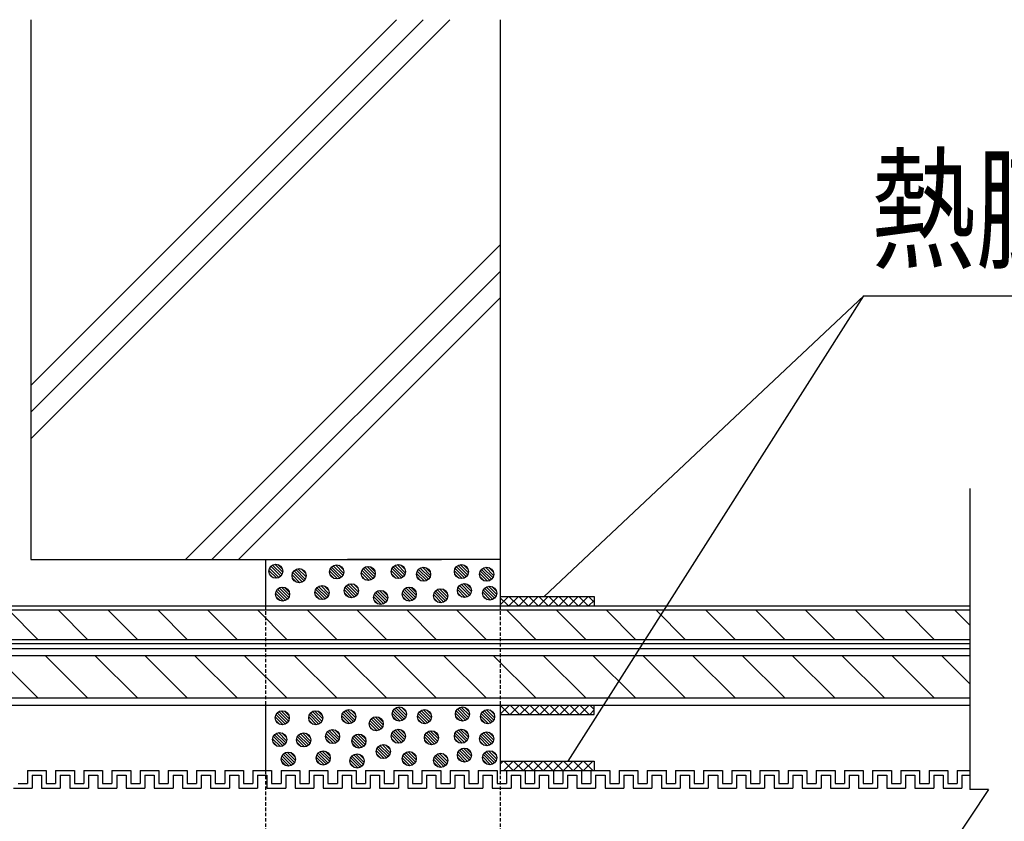
# Model space of a CAD drawing. Extents: x 7271 to 8606, y -60 to 1776.
# Drawn here: x 7552 to 7762, y 1291 to 1462 of the extents above; entities that cross this region are included whole.
import ezdxf
from ezdxf.enums import TextEntityAlignment as Align

# ---------------------------------------------------------------- set-up
doc = ezdxf.new("R2010")
doc.units = 0
doc.header["$LTSCALE"] = 3
doc.linetypes.add('HIDDEN', pattern=[0.375, 0.25, -0.125])
for name, color, linetype in [('TFAS-0005', 7, 'CONTINUOUS'), ('TFAS-0007', 7, 'CONTINUOUS'), ('TFAS-0008', 7, 'CONTINUOUS'), ('TFAS-0009', 7, 'CONTINUOUS'), ('TFAS-0014', 7, 'CONTINUOUS'), ('TFAS-0015', 7, 'CONTINUOUS')]:
    doc.layers.add(name, color=color, linetype=linetype)
doc.styles.add('STYLE3', font='txt', dxfattribs={"bigfont": 'extfont2'})

# ---------------------------------------------------------------- blocks, each defined once
blk = doc.blocks.new('INS-G8YSG')
at = {"layer": 'TFAS-0014', "color": 7, "linetype": 'CONTINUOUS'}
for p, q in [((-50.69, 24.01), (-46.69, 24.01)), ((-50.69, 24.01), (-50.69, 21.26)), ((-50.69, 24.01), (-46.69, 24.01)), ((-50.69, 24.01), (-50, 24.01)), ((-50.69, 24.01), (-50.69, 21.26)), ((-50.69, 24.01), (-50.69, 21.26)), ((-46.69, 24.01), (-46.69, 21.26)), ((-44.69, 24.01), (-40.69, 24.01)), ((-44.69, 24.01), (-44.69, 21.26)), ((-40.69, 24.01), (-40.69, 21.26)), ((-40.69, 24.01), (-40.69, 21.26)), ((-38.69, 24.01), (-34.69, 24.01)), ((-38.69, 24.01), (-34.69, 24.01)), ((-38.69, 24.01), (-38.69, 21.26)), ((-38.69, 24.01), (-38.69, 21.26)), ((-34.69, 24.01), (-34.69, 21.26)), ((-34.69, 24.01), (-34.69, 21.26)), ((-32.69, 24.01), (-28.69, 24.01)), ((-32.69, 24.01), (-32, 24.01)), ((-32.69, 24.01), (-32.69, 21.26)), ((-32.69, 24.01), (-32.69, 21.26)), ((-28.69, 24.01), (-28.69, 21.26)), ((-26.69, 24.01), (-22.69, 24.01)), ((-26.69, 24.01), (-26.69, 21.26)), ((-26.69, 24.01), (-22.69, 24.01)), ((-26.69, 24.01), (-26, 24.01)), ((-26.69, 24.01), (-26.69, 21.26)), ((-26.69, 24.01), (-26.69, 21.26)), ((-22.69, 24.01), (-22.69, 21.26)), ((-20.69, 24.01), (-16.69, 24.01)), ((-20.69, 24.01), (-20.69, 21.26)), ((-16.69, 24.01), (-16.69, 21.26)), ((-16.69, 24.01), (-16.69, 21.26)), ((-14.69, 24.01), (-10.69, 24.01)), ((-14.69, 24.01), (-10.69, 24.01)), ((-14.69, 24.01), (-14.69, 21.26)), ((-14.69, 24.01), (-14.69, 21.26)), ((-10.69, 24.01), (-10.69, 21.26)), ((-10.69, 24.01), (-10.69, 21.26)), ((-8.69, 24.01), (-4.69, 24.01)), ((-8.69, 24.01), (-8, 24.01)), ((-8.69, 24.01), (-8.69, 21.26)), ((-8.69, 24.01), (-8.69, 21.26)), ((-4.69, 24.01), (-4.69, 21.26)), ((-2.69, 24.01), (1.31, 24.01)), ((-2.69, 24.01), (-2.69, 21.26)), ((-2.69, 24.01), (1.31, 24.01)), ((-2.69, 24.01), (-2, 24.01)), ((-2.69, 24.01), (-2.69, 21.26)), ((-2.69, 24.01), (-2.69, 21.26)), ((1.31, 24.01), (1.31, 21.26)), ((3.31, 24.01), (7.31, 24.01)), ((3.31, 24.01), (3.31, 21.26)), ((7.31, 24.01), (7.31, 21.26)), ((7.31, 24.01), (7.31, 21.26)), ((9.31, 24.01), (13.31, 24.01)), ((9.31, 24.01), (13.31, 24.01)), ((9.31, 24.01), (9.31, 21.26)), ((9.31, 24.01), (9.31, 21.26)), ((13.31, 24.01), (13.31, 21.26)), ((13.31, 24.01), (13.31, 21.26)), ((15.31, 24.01), (19.31, 24.01)), ((15.31, 24.01), (16, 24.01)), ((15.31, 24.01), (15.31, 21.26)), ((15.31, 24.01), (15.31, 21.26)), ((19.31, 24.01), (19.31, 21.26)), ((21.31, 24.01), (25.31, 24.01)), ((21.31, 24.01), (21.31, 21.26)), ((21.31, 24.01), (25.31, 24.01)), ((21.31, 24.01), (22, 24.01)), ((21.31, 24.01), (21.31, 21.26)), ((21.31, 24.01), (21.31, 21.26)), ((25.31, 24.01), (25.31, 21.26)), ((27.31, 24.01), (31.31, 24.01)), ((27.31, 24.01), (27.31, 21.26)), ((31.31, 24.01), (31.31, 21.26)), ((31.31, 24.01), (31.31, 21.26)), ((33.31, 24.01), (37.31, 24.01)), ((33.31, 24.01), (37.31, 24.01)), ((33.31, 24.01), (33.31, 21.26)), ((33.31, 24.01), (33.31, 21.26)), ((37.31, 24.01), (37.31, 21.26)), ((37.31, 24.01), (37.31, 21.26)), ((39.31, 24.01), (43.31, 24.01)), ((39.31, 24.01), (40, 24.01)), ((39.31, 24.01), (39.31, 21.26)), ((39.31, 24.01), (39.31, 21.26)), ((43.31, 24.01), (43.31, 21.26)), ((45.31, 24.01), (49.31, 24.01)), ((45.31, 24.01), (45.31, 21.26)), ((45.31, 24.01), (49.31, 24.01)), ((45.31, 24.01), (46, 24.01)), ((45.31, 24.01), (45.31, 21.26)), ((45.31, 24.01), (45.31, 21.26)), ((49.31, 24.01), (49.31, 21.26)), ((51.31, 24.01), (55.31, 24.01)), ((51.31, 24.01), (51.31, 21.26)), ((55.31, 24.01), (55.31, 21.26)), ((55.31, 24.01), (55.31, 21.26)), ((57.31, 24.01), (61.31, 24.01)), ((57.31, 24.01), (61.31, 24.01)), ((57.31, 24.01), (57.31, 21.26)), ((57.31, 24.01), (57.31, 21.26)), ((61.31, 24.01), (61.31, 21.26)), ((61.31, 24.01), (61.31, 21.26)), ((63.31, 24.01), (67.31, 24.01)), ((63.31, 24.01), (64, 24.01)), ((63.31, 24.01), (63.31, 21.26)), ((63.31, 24.01), (63.31, 21.26)), ((67.31, 24.01), (67.31, 21.26)), ((69.31, 24.01), (73.31, 24.01)), ((69.31, 24.01), (69.31, 21.26)), ((69.31, 24.01), (73.31, 24.01)), ((69.31, 24.01), (70, 24.01)), ((69.31, 24.01), (69.31, 21.26)), ((69.31, 24.01), (69.31, 21.26)), ((73.31, 24.01), (73.31, 21.26)), ((75.31, 24.01), (79.31, 24.01)), ((75.31, 24.01), (75.31, 21.26)), ((79.31, 24.01), (79.31, 21.26)), ((79.31, 24.01), (79.31, 21.26)), ((81.31, 24.01), (85.31, 24.01)), ((81.31, 24.01), (85.31, 24.01)), ((81.31, 24.01), (81.31, 21.26)), ((81.31, 24.01), (81.31, 21.26)), ((84.81, 24.01), (85.5, 24.01)), ((85.31, 24.01), (85.31, 21.26)), ((85.31, 24.01), (85.31, 21.26)), ((87.31, 24.01), (91.31, 24.01)), ((87.31, 24.01), (87.31, 21.26)), ((87.31, 24.01), (87.31, 21.26)), ((91.31, 24.01), (91.31, 21.26)), ((93.31, 24.01), (97.31, 24.01)), ((93.31, 24.01), (93.31, 21.26)), ((93.31, 24.01), (97.31, 24.01)), ((93.31, 24.01), (94, 24.01)), ((93.31, 24.01), (93.31, 21.26)), ((93.31, 24.01), (93.31, 21.26)), ((97.31, 24.01), (97.31, 21.26)), ((99.31, 24.01), (103.31, 24.01)), ((99.31, 24.01), (99.31, 21.26)), ((103.31, 24.01), (103.31, 21.26)), ((103.31, 24.01), (103.31, 21.26)), ((105.31, 24.01), (109.31, 24.01)), ((105.31, 24.01), (109.31, 24.01)), ((105.31, 24.01), (105.31, 21.26)), ((105.31, 24.01), (105.31, 21.26)), ((109.31, 24.01), (109.31, 21.26)), ((109.31, 24.01), (109.31, 21.26)), ((111.31, 24.01), (115.31, 24.01)), ((111.31, 24.01), (112, 24.01)), ((111.31, 24.01), (111.31, 21.26)), ((111.31, 24.01), (111.31, 21.26)), ((115.31, 24.01), (115.31, 21.26)), ((117.31, 24.01), (121.31, 24.01)), ((117.31, 24.01), (117.31, 21.26)), ((117.31, 24.01), (121.31, 24.01)), ((117.31, 24.01), (118, 24.01)), ((117.31, 24.01), (117.31, 21.26)), ((117.31, 24.01), (117.31, 21.26)), ((121.31, 24.01), (121.31, 21.26)), ((123.31, 24.01), (127.31, 24.01)), ((123.31, 24.01), (123.31, 21.26)), ((123.31, 24.01), (127.31, 24.01)), ((123.31, 24.01), (124, 24.01)), ((123.31, 24.01), (123.31, 21.26)), ((123.31, 24.01), (123.31, 21.26)), ((127.31, 24.01), (127.31, 21.26)), ((129.31, 24.01), (133.31, 24.01)), ((129.31, 24.01), (129.31, 21.26)), ((133.31, 24.01), (133.31, 21.26)), ((133.31, 24.01), (133.31, 21.26)), ((135.31, 24.01), (139.31, 24.01)), ((135.31, 24.01), (139.31, 24.01)), ((135.31, 24.01), (135.31, 21.26)), ((135.31, 24.01), (135.31, 21.26)), ((139.31, 24.01), (139.31, 21.26)), ((139.31, 24.01), (139.31, 21.26)), ((141.31, 24.01), (145.31, 24.01)), ((141.31, 24.01), (142, 24.01)), ((141.31, 24.01), (141.31, 21.26)), ((141.31, 24.01), (141.31, 21.26)), ((145.31, 24.01), (145.31, 21.26)), ((147.31, 24.01), (150, 24.01)), ((147.31, 24.01), (147.31, 21.26)), ((147.31, 24.01), (150, 24.01)), ((147.31, 24.01), (148, 24.01)), ((147.31, 24.01), (147.31, 21.26)), ((147.31, 24.01), (147.31, 21.26)), ((-52.69, 21.26), (-50.69, 21.26)), ((-52, 21.26), (-50.69, 21.26)), ((-52, 21.26), (-50.69, 21.26)), ((-49.69, 23.01), (-47.69, 23.01)), ((-49.69, 23.01), (-49.69, 20.26)), ((-49.69, 23.01), (-47.69, 23.01)), ((-49.69, 23.01), (-49.69, 20.26)), ((-47.69, 23.01), (-47.69, 20.26)), ((-46.69, 21.26), (-44.69, 21.26)), ((-43.69, 23.01), (-41.69, 23.01)), ((-43.69, 23.01), (-43.69, 20.26)), ((-41.69, 23.01), (-41.69, 20.26)), ((-41.69, 23.01), (-41.69, 20.26)), ((-40.69, 21.26), (-38.69, 21.26)), ((-40.69, 21.26), (-38.69, 21.26)), ((-37.69, 23.01), (-35.69, 23.01)), ((-37.69, 23.01), (-35.69, 23.01)), ((-37.69, 23.01), (-37.69, 20.26)), ((-37.69, 23.01), (-37.69, 20.26)), ((-35.69, 23.01), (-35.69, 20.26)), ((-35.69, 23.01), (-35.69, 20.26)), ((-34.69, 21.26), (-32.69, 21.26)), ((-34.69, 21.26), (-32.69, 21.26)), ((-31.69, 23.01), (-29.69, 23.01)), ((-31.69, 23.01), (-31.69, 20.26)), ((-29.69, 23.01), (-29.69, 20.26)), ((-28.69, 21.26), (-26.69, 21.26)), ((-28, 21.26), (-26.69, 21.26)), ((-28, 21.26), (-26.69, 21.26)), ((-25.69, 23.01), (-23.69, 23.01)), ((-25.69, 23.01), (-25.69, 20.26)), ((-25.69, 23.01), (-23.69, 23.01)), ((-25.69, 23.01), (-25.69, 20.26)), ((-23.69, 23.01), (-23.69, 20.26)), ((-22.69, 21.26), (-20.69, 21.26)), ((-19.69, 23.01), (-17.69, 23.01)), ((-19.69, 23.01), (-19.69, 20.26)), ((-17.69, 23.01), (-17.69, 20.26)), ((-17.69, 23.01), (-17.69, 20.26)), ((-16.69, 21.26), (-14.69, 21.26)), ((-16.69, 21.26), (-14.69, 21.26)), ((-13.69, 23.01), (-11.69, 23.01)), ((-13.69, 23.01), (-11.69, 23.01)), ((-13.69, 23.01), (-13.69, 20.26)), ((-13.69, 23.01), (-13.69, 20.26)), ((-11.69, 23.01), (-11.69, 20.26)), ((-11.69, 23.01), (-11.69, 20.26)), ((-10.69, 21.26), (-8.69, 21.26)), ((-10.69, 21.26), (-8.69, 21.26)), ((-7.69, 23.01), (-5.69, 23.01)), ((-7.69, 23.01), (-7.69, 20.26)), ((-5.69, 23.01), (-5.69, 20.26)), ((-4.69, 21.26), (-2.69, 21.26)), ((-4, 21.26), (-2.69, 21.26)), ((-4, 21.26), (-2.69, 21.26)), ((-1.69, 23.01), (0.31, 23.01)), ((-1.69, 23.01), (-1.69, 20.26)), ((-1.69, 23.01), (0.31, 23.01)), ((-1.69, 23.01), (-1.69, 20.26)), ((0.31, 23.01), (0.31, 20.26)), ((1.31, 21.26), (3.31, 21.26)), ((4.31, 23.01), (6.31, 23.01)), ((4.31, 23.01), (4.31, 20.26)), ((6.31, 23.01), (6.31, 20.26)), ((6.31, 23.01), (6.31, 20.26)), ((7.31, 21.26), (9.31, 21.26)), ((7.31, 21.26), (9.31, 21.26)), ((10.31, 23.01), (12.31, 23.01)), ((10.31, 23.01), (12.31, 23.01)), ((10.31, 23.01), (10.31, 20.26)), ((10.31, 23.01), (10.31, 20.26)), ((12.31, 23.01), (12.31, 20.26)), ((12.31, 23.01), (12.31, 20.26)), ((13.31, 21.26), (15.31, 21.26)), ((13.31, 21.26), (15.31, 21.26)), ((16.31, 23.01), (18.31, 23.01)), ((16.31, 23.01), (16.31, 20.26)), ((18.31, 23.01), (18.31, 20.26)), ((19.31, 21.26), (21.31, 21.26)), ((20, 21.26), (21.31, 21.26)), ((20, 21.26), (21.31, 21.26)), ((22.31, 23.01), (24.31, 23.01)), ((22.31, 23.01), (22.31, 20.26)), ((22.31, 23.01), (24.31, 23.01)), ((22.31, 23.01), (22.31, 20.26)), ((24.31, 23.01), (24.31, 20.26)), ((25.31, 21.26), (27.31, 21.26)), ((28.31, 23.01), (30.31, 23.01)), ((28.31, 23.01), (28.31, 20.26)), ((30.31, 23.01), (30.31, 20.26)), ((30.31, 23.01), (30.31, 20.26)), ((31.31, 21.26), (33.31, 21.26)), ((31.31, 21.26), (33.31, 21.26)), ((34.31, 23.01), (36.31, 23.01)), ((34.31, 23.01), (36.31, 23.01)), ((34.31, 23.01), (34.31, 20.26)), ((34.31, 23.01), (34.31, 20.26)), ((36.31, 23.01), (36.31, 20.26)), ((36.31, 23.01), (36.31, 20.26)), ((37.31, 21.26), (39.31, 21.26)), ((37.31, 21.26), (39.31, 21.26)), ((40.31, 23.01), (42.31, 23.01)), ((40.31, 23.01), (40.31, 20.26)), ((42.31, 23.01), (42.31, 20.26)), ((43.31, 21.26), (45.31, 21.26)), ((44, 21.26), (45.31, 21.26)), ((44, 21.26), (45.31, 21.26)), ((46.31, 23.01), (48.31, 23.01)), ((46.31, 23.01), (46.31, 20.26)), ((46.31, 23.01), (48.31, 23.01)), ((46.31, 23.01), (46.31, 20.26)), ((48.31, 23.01), (48.31, 20.26)), ((49.31, 21.26), (51.31, 21.26)), ((52.31, 23.01), (54.31, 23.01)), ((52.31, 23.01), (52.31, 20.26)), ((54.31, 23.01), (54.31, 20.26)), ((54.31, 23.01), (54.31, 20.26)), ((55.31, 21.26), (57.31, 21.26)), ((55.31, 21.26), (57.31, 21.26)), ((58.31, 23.01), (60.31, 23.01)), ((58.31, 23.01), (60.31, 23.01)), ((58.31, 23.01), (58.31, 20.26)), ((58.31, 23.01), (58.31, 20.26)), ((60.31, 23.01), (60.31, 20.26)), ((60.31, 23.01), (60.31, 20.26)), ((61.31, 21.26), (63.31, 21.26)), ((61.31, 21.26), (63.31, 21.26)), ((64.31, 23.01), (66.31, 23.01)), ((64.31, 23.01), (64.31, 20.26)), ((66.31, 23.01), (66.31, 20.26)), ((67.31, 21.26), (69.31, 21.26)), ((68, 21.26), (69.31, 21.26)), ((68, 21.26), (69.31, 21.26)), ((70.31, 23.01), (72.31, 23.01)), ((70.31, 23.01), (70.31, 20.26)), ((70.31, 23.01), (72.31, 23.01)), ((70.31, 23.01), (70.31, 20.26)), ((72.31, 23.01), (72.31, 20.26)), ((73.31, 21.26), (75.31, 21.26)), ((76.31, 23.01), (78.31, 23.01)), ((76.31, 23.01), (76.31, 20.26)), ((78.31, 23.01), (78.31, 20.26)), ((78.31, 23.01), (78.31, 20.26)), ((79.31, 21.26), (81.31, 21.26)), ((79.31, 21.26), (81.31, 21.26)), ((82.31, 23.01), (84.31, 23.01)), ((82.31, 23.01), (84.31, 23.01)), ((82.31, 23.01), (82.31, 20.26)), ((82.31, 23.01), (82.31, 20.26)), ((84.31, 23.01), (84.31, 20.26)), ((84.31, 23.01), (84.31, 20.26)), ((85.31, 21.26), (87.31, 21.26)), ((85.31, 21.26), (87.31, 21.26)), ((88.31, 23.01), (90.31, 23.01)), ((88.31, 23.01), (88.31, 20.26)), ((90.31, 23.01), (90.31, 20.26)), ((91.31, 21.26), (93.31, 21.26)), ((92, 21.26), (93.31, 21.26)), ((92, 21.26), (93.31, 21.26)), ((94.31, 23.01), (96.31, 23.01)), ((94.31, 23.01), (94.31, 20.26)), ((94.31, 23.01), (96.31, 23.01)), ((94.31, 23.01), (94.31, 20.26)), ((96.31, 23.01), (96.31, 20.26)), ((97.31, 21.26), (99.31, 21.26)), ((100.31, 23.01), (102.31, 23.01)), ((100.31, 23.01), (100.31, 20.26)), ((102.31, 23.01), (102.31, 20.26)), ((102.31, 23.01), (102.31, 20.26)), ((103.31, 21.26), (105.31, 21.26)), ((103.31, 21.26), (105.31, 21.26)), ((106.31, 23.01), (108.31, 23.01)), ((106.31, 23.01), (108.31, 23.01)), ((106.31, 23.01), (106.31, 20.26)), ((106.31, 23.01), (106.31, 20.26)), ((108.31, 23.01), (108.31, 20.26)), ((108.31, 23.01), (108.31, 20.26)), ((109.31, 21.26), (111.31, 21.26)), ((109.31, 21.26), (111.31, 21.26)), ((112.31, 23.01), (114.31, 23.01)), ((112.31, 23.01), (112.31, 20.26)), ((114.31, 23.01), (114.31, 20.26)), ((115.31, 21.26), (117.31, 21.26)), ((116, 21.26), (117.31, 21.26)), ((116, 21.26), (117.31, 21.26)), ((118.31, 23.01), (120.31, 23.01)), ((118.31, 23.01), (118.31, 20.26)), ((118.31, 23.01), (120.31, 23.01)), ((118.31, 23.01), (118.31, 20.26)), ((120.31, 23.01), (120.31, 20.26)), ((121.31, 21.26), (123.31, 21.26)), ((122, 21.26), (123.31, 21.26)), ((122, 21.26), (123.31, 21.26)), ((124.31, 23.01), (126.31, 23.01)), ((124.31, 23.01), (124.31, 20.26)), ((124.31, 23.01), (126.31, 23.01)), ((124.31, 23.01), (124.31, 20.26)), ((126.31, 23.01), (126.31, 20.26)), ((127.31, 21.26), (129.31, 21.26)), ((130.31, 23.01), (132.31, 23.01)), ((130.31, 23.01), (130.31, 20.26)), ((132.31, 23.01), (132.31, 20.26)), ((132.31, 23.01), (132.31, 20.26)), ((133.31, 21.26), (135.31, 21.26)), ((133.31, 21.26), (135.31, 21.26)), ((136.31, 23.01), (138.31, 23.01)), ((136.31, 23.01), (138.31, 23.01)), ((136.31, 23.01), (136.31, 20.26)), ((136.31, 23.01), (136.31, 20.26)), ((138.31, 23.01), (138.31, 20.26)), ((138.31, 23.01), (138.31, 20.26)), ((139.31, 21.26), (141.31, 21.26)), ((139.31, 21.26), (141.31, 21.26)), ((142.31, 23.01), (144.31, 23.01)), ((142.31, 23.01), (142.31, 20.26)), ((144.31, 23.01), (144.31, 20.26)), ((145.31, 21.26), (147.31, 21.26)), ((146, 21.26), (147.31, 21.26)), ((146, 21.26), (147.31, 21.26)), ((148.31, 23.01), (150, 23.01)), ((148.31, 23.01), (148.31, 20.26)), ((148.31, 23.01), (150, 23.01)), ((148.31, 23.01), (148.31, 20.26)), ((-53.69, 20.26), (-49.69, 20.26)), ((-52, 20.26), (-49.69, 20.26)), ((-52, 20.26), (-50, 20.26)), ((-47.69, 20.26), (-43.69, 20.26)), ((-41.69, 20.26), (-37.69, 20.26)), ((-41.69, 20.26), (-37.69, 20.26)), ((-35.69, 20.26), (-31.69, 20.26)), ((-35.69, 20.26), (-32, 20.26)), ((-29.69, 20.26), (-25.69, 20.26)), ((-28, 20.26), (-25.69, 20.26)), ((-28, 20.26), (-26, 20.26)), ((-23.69, 20.26), (-19.69, 20.26)), ((-17.69, 20.26), (-13.69, 20.26)), ((-17.69, 20.26), (-13.69, 20.26)), ((-11.69, 20.26), (-7.69, 20.26)), ((-11.69, 20.26), (-8, 20.26)), ((-5.69, 20.26), (-1.69, 20.26)), ((-4, 20.26), (-1.69, 20.26)), ((-4, 20.26), (-2, 20.26)), ((0.31, 20.26), (4.31, 20.26)), ((6.31, 20.26), (10.31, 20.26)), ((6.31, 20.26), (10.31, 20.26)), ((12.31, 20.26), (16.31, 20.26)), ((12.31, 20.26), (16, 20.26)), ((18.31, 20.26), (22.31, 20.26)), ((20, 20.26), (22.31, 20.26)), ((20, 20.26), (22, 20.26)), ((24.31, 20.26), (28.31, 20.26)), ((30.31, 20.26), (34.31, 20.26)), ((30.31, 20.26), (34.31, 20.26)), ((36.31, 20.26), (40.31, 20.26)), ((36.31, 20.26), (40, 20.26)), ((42.31, 20.26), (46.31, 20.26)), ((44, 20.26), (46.31, 20.26)), ((44, 20.26), (46, 20.26)), ((48.31, 20.26), (52.31, 20.26)), ((54.31, 20.26), (58.31, 20.26)), ((54.31, 20.26), (58.31, 20.26)), ((60.31, 20.26), (64.31, 20.26)), ((60.31, 20.26), (64, 20.26)), ((66.31, 20.26), (70.31, 20.26)), ((68, 20.26), (70.31, 20.26)), ((68, 20.26), (70, 20.26)), ((72.31, 20.26), (76.31, 20.26)), ((78.31, 20.26), (82.31, 20.26)), ((78.31, 20.26), (82.31, 20.26)), ((84.31, 20.26), (88.31, 20.26)), ((84.31, 20.26), (88, 20.26)), ((90.31, 20.26), (94.31, 20.26)), ((92, 20.26), (94.31, 20.26)), ((92, 20.26), (94, 20.26)), ((96.31, 20.26), (100.31, 20.26)), ((102.31, 20.26), (106.31, 20.26)), ((102.31, 20.26), (106.31, 20.26)), ((108.31, 20.26), (112.31, 20.26)), ((108.31, 20.26), (112, 20.26)), ((114.31, 20.26), (118.31, 20.26)), ((116, 20.26), (118.31, 20.26)), ((116, 20.26), (118, 20.26)), ((120.31, 20.26), (124.31, 20.26)), ((122, 20.26), (124.31, 20.26)), ((122, 20.26), (124, 20.26)), ((126.31, 20.26), (130.31, 20.26)), ((132.31, 20.26), (136.31, 20.26)), ((132.31, 20.26), (136.31, 20.26)), ((138.31, 20.26), (142.31, 20.26)), ((138.31, 20.26), (142, 20.26)), ((144.31, 20.26), (148.31, 20.26)), ((146, 20.26), (148.31, 20.26)), ((146, 20.26), (148, 20.26))]:
    blk.add_line(p, q, dxfattribs=at)
blk = doc.blocks.new('INS-G6U36')
at = {"layer": 'TFAS-0008', "color": 7, "linetype": 'CONTINUOUS'}
for p, q in [((-150, 4), (150, 4)), ((-150, 3.14), (150, 3.14)), ((-143.93, -3.14), (-150, 2.92)), ((-133.33, -3.14), (-139.61, 3.14)), ((-122.72, -3.14), (-129, 3.14)), ((-112.11, -3.14), (-118.4, 3.14)), ((-101.51, -3.14), (-107.79, 3.14)), ((-90.9, -3.14), (-97.18, 3.14)), ((-80.29, -3.14), (-86.58, 3.14)), ((-69.69, -3.14), (-75.97, 3.14)), ((-59.08, -3.14), (-65.36, 3.14)), ((-48.47, -3.14), (-54.76, 3.14)), ((-37.87, -3.14), (-44.15, 3.14)), ((-27.26, -3.14), (-33.54, 3.14)), ((-16.65, -3.14), (-22.94, 3.14)), ((-6.05, -3.14), (-12.33, 3.14)), ((4.56, -3.14), (-1.72, 3.14)), ((15.17, -3.14), (8.88, 3.14)), ((25.77, -3.14), (19.49, 3.14)), ((36.38, -3.14), (30.1, 3.14)), ((46.98, -3.14), (40.7, 3.14)), ((57.59, -3.14), (51.31, 3.14)), ((68.2, -3.14), (61.91, 3.14)), ((78.8, -3.14), (72.52, 3.14)), ((89.41, -3.14), (83.13, 3.14)), ((100.02, -3.14), (93.73, 3.14)), ((110.62, -3.14), (104.34, 3.14)), ((121.23, -3.14), (114.95, 3.14)), ((131.84, -3.14), (125.55, 3.14)), ((142.44, -3.14), (136.16, 3.14)), ((150, -0.09), (146.77, 3.14)), ((-150, -3.14), (150, -3.14)), ((-150, -4), (150, -4))]:
    blk.add_line(p, q, dxfattribs=at)
blk = doc.blocks.new('INS-G7Q7Q')
at = {"layer": 'TFAS-0008', "color": 7, "linetype": 'CONTINUOUS'}
for p, q in [((150, 6), (-150, 6)), ((150, 4.5), (-150, 4.5)), ((-133.33, -4.5), (-142.33, 4.5)), ((-122.72, -4.5), (-131.72, 4.5)), ((-112.11, -4.5), (-121.11, 4.5)), ((-101.51, -4.5), (-110.51, 4.5)), ((-90.9, -4.5), (-99.9, 4.5)), ((-80.29, -4.5), (-89.29, 4.5)), ((-69.69, -4.5), (-78.69, 4.5)), ((-59.08, -4.5), (-68.08, 4.5)), ((-48.47, -4.5), (-57.47, 4.5)), ((-37.87, -4.5), (-46.87, 4.5)), ((-27.26, -4.5), (-36.26, 4.5)), ((-16.65, -4.5), (-25.65, 4.5)), ((-6.05, -4.5), (-15.05, 4.5)), ((4.56, -4.5), (-4.44, 4.5)), ((15.17, -4.5), (6.17, 4.5)), ((25.77, -4.5), (16.77, 4.5)), ((36.38, -4.5), (27.38, 4.5)), ((46.98, -4.5), (37.98, 4.5)), ((57.59, -4.5), (48.59, 4.5)), ((68.2, -4.5), (59.2, 4.5)), ((78.8, -4.5), (69.8, 4.5)), ((89.41, -4.5), (80.41, 4.5)), ((100.02, -4.5), (91.02, 4.5)), ((110.62, -4.5), (101.62, 4.5)), ((121.23, -4.5), (112.23, 4.5)), ((131.84, -4.5), (122.84, 4.5)), ((142.44, -4.5), (133.44, 4.5)), ((150, -1.45), (144.05, 4.5)), ((-143.93, -4.5), (-150, 1.57)), ((-150, -4.5), (150, -4.5)), ((-150, -6), (150, -6))]:
    blk.add_line(p, q, dxfattribs=at)
blk = doc.blocks.new('INS-G7VDA')
at = {"layer": 'TFAS-0008', "color": 7, "linetype": 'CONTINUOUS'}
for p, q in [((-150, 66.55), (-150, 2.43)), ((150, 66.55), (150, 2.43)), ((-150, 14.73), (-150, 2.43)), ((150, 14.73), (150, 2.43)), ((-154, 2.43), (-150, 2.43)), ((-154, 2.43), (-146, -9.57)), ((154, 2.43), (146, -9.57)), ((154, 2.43), (146, -9.57)), ((154, 2.43), (146, -9.57)), ((154, 2.43), (150, 2.43)), ((-150, -9.57), (-146, -9.57)), ((-150, -9.57), (-150, -66.54)), ((150, -9.57), (146, -9.57)), ((150, -9.57), (146, -9.57)), ((150, -9.57), (146, -9.57)), ((150, -9.57), (146, -9.57)), ((150, -9.57), (146, -9.57)), ((150, -9.57), (150, -66.54))]:
    blk.add_line(p, q, dxfattribs=at)
blk = doc.blocks.new('INS-G7A17')
at = {"layer": 'TFAS-0005', "color": 7, "linetype": 'CONTINUOUS'}
blk.add_lwpolyline([(-111.14, -46.29), (-43.06, 17.79), (111.14, 17.79)], dxfattribs=at)
at = {"layer": 'TFAS-0005', "color": 7, "linetype": 'CONTINUOUS', "style": 'STYLE3', "width": 0.789419}
blk.add_text('熱膨張性シート', height=20.79, dxfattribs=at).set_placement((-41.56, 19.29), align=Align.BOTTOM_LEFT)

msp = doc.modelspace()

# ---------------------------------------------------------------- linework, layer by layer
at = {"layer": 'TFAS-0005', "color": 7, "linetype": 'CONTINUOUS'}
msp.add_line((7669.268, 1304.188), (7732.182, 1403.328), dxfattribs=at)
at = {"layer": 'TFAS-0007', "color": 7, "linetype": 'CONTINUOUS'}
for p, q in [((7554.773, 1462.155), (7554.773, 1347.155)), ((7554.773, 1384.196), (7632.709, 1462.132)), ((7554.773, 1372.883), (7644.022, 1462.132)), ((7554.773, 1378.54), (7638.365, 1462.132)), ((7654.773, 1462.132), (7654.773, 1347.086)), ((7587.709, 1347.132), (7654.773, 1414.196)), ((7593.365, 1347.132), (7654.773, 1408.54)), ((7599.022, 1347.132), (7654.773, 1402.883)), ((7554.773, 1347.132), (7587.273, 1347.132)), ((7567.273, 1347.132), (7642.273, 1347.132)), ((7654.773, 1347.132), (7622.273, 1347.132))]:
    msp.add_line(p, q, dxfattribs=at)
at = {"layer": 'TFAS-0009', "color": 7, "linetype": 'CONTINUOUS'}
for p, q in [((7604.773, 1347.132), (7604.773, 1337.249)), ((7654.773, 1347.132), (7654.773, 1337.249)), ((7607.158, 1343.168), (7605.488, 1344.838)), ((7607.158, 1343.168), (7605.488, 1344.838)), ((7606.429, 1343.26), (7605.58, 1344.109)), ((7607.648, 1343.315), (7605.635, 1345.328)), ((7608.02, 1343.579), (7605.899, 1345.7)), ((7608.02, 1343.579), (7605.899, 1345.7)), ((7608.295, 1343.941), (7606.261, 1345.975)), ((7608.457, 1344.415), (7606.735, 1346.137)), ((7608.457, 1344.415), (7606.735, 1346.137)), ((7608.411, 1345.097), (7607.417, 1346.091)), ((7612.608, 1342.355), (7610.595, 1344.368)), ((7612.98, 1342.619), (7610.859, 1344.74)), ((7612.98, 1342.619), (7610.859, 1344.74)), ((7613.255, 1342.981), (7611.221, 1345.015)), ((7613.417, 1343.455), (7611.695, 1345.177)), ((7613.417, 1343.455), (7611.695, 1345.177)), ((7613.371, 1344.137), (7612.377, 1345.131)), ((7620.118, 1343.008), (7618.448, 1344.678)), ((7620.118, 1343.008), (7618.448, 1344.678)), ((7620.608, 1343.155), (7618.595, 1345.168)), ((7620.98, 1343.419), (7618.859, 1345.54)), ((7620.98, 1343.419), (7618.859, 1345.54)), ((7621.255, 1343.781), (7619.221, 1345.815)), ((7621.417, 1344.255), (7619.695, 1345.977)), ((7621.417, 1344.255), (7619.695, 1345.977)), ((7621.371, 1344.937), (7620.377, 1345.931)), ((7626.838, 1342.688), (7625.168, 1344.358)), ((7626.838, 1342.688), (7625.168, 1344.358)), ((7627.328, 1342.835), (7625.315, 1344.848)), ((7627.7, 1343.099), (7625.579, 1345.22)), ((7627.7, 1343.099), (7625.579, 1345.22)), ((7627.975, 1343.461), (7625.941, 1345.495)), ((7628.137, 1343.935), (7626.415, 1345.657)), ((7628.137, 1343.935), (7626.415, 1345.657)), ((7628.091, 1344.617), (7627.097, 1345.611)), ((7633.254, 1343.078), (7631.584, 1344.748)), ((7633.254, 1343.078), (7631.584, 1344.748)), ((7633.744, 1343.225), (7631.731, 1345.237)), ((7634.116, 1343.489), (7631.995, 1345.61)), ((7634.116, 1343.489), (7631.995, 1345.61)), ((7634.391, 1343.85), (7632.357, 1345.884)), ((7634.553, 1344.324), (7632.831, 1346.047)), ((7634.553, 1344.324), (7632.831, 1346.047)), ((7634.507, 1345.007), (7633.513, 1346)), ((7638.623, 1342.513), (7636.953, 1344.183)), ((7638.623, 1342.513), (7636.953, 1344.183)), ((7639.112, 1342.66), (7637.1, 1344.672)), ((7639.485, 1342.924), (7637.364, 1345.045)), ((7639.485, 1342.924), (7637.364, 1345.045)), ((7639.76, 1343.285), (7637.725, 1345.319)), ((7639.922, 1343.759), (7638.199, 1345.482)), ((7639.922, 1343.759), (7638.199, 1345.482)), ((7639.876, 1344.442), (7638.882, 1345.435)), ((7646.694, 1343.078), (7645.024, 1344.748)), ((7646.694, 1343.078), (7645.024, 1344.748)), ((7647.184, 1343.225), (7645.171, 1345.237)), ((7647.556, 1343.489), (7645.435, 1345.61)), ((7647.556, 1343.489), (7645.435, 1345.61)), ((7647.831, 1343.85), (7645.797, 1345.884)), ((7647.993, 1344.324), (7646.271, 1346.047)), ((7647.993, 1344.324), (7646.271, 1346.047)), ((7647.947, 1345.007), (7646.953, 1346)), ((7652.063, 1342.513), (7650.393, 1344.183)), ((7652.063, 1342.513), (7650.393, 1344.183)), ((7652.552, 1342.66), (7650.54, 1344.672)), ((7652.925, 1342.924), (7650.804, 1345.045)), ((7652.925, 1342.924), (7650.804, 1345.045)), ((7653.2, 1343.285), (7651.165, 1345.319)), ((7653.362, 1343.759), (7651.639, 1345.482)), ((7653.362, 1343.759), (7651.639, 1345.482)), ((7653.316, 1344.442), (7652.322, 1345.435)), ((7612.118, 1342.208), (7610.448, 1343.878)), ((7612.118, 1342.208), (7610.448, 1343.878)), ((7611.389, 1342.3), (7610.54, 1343.149)), ((7619.389, 1343.1), (7618.54, 1343.949)), ((7626.109, 1342.78), (7625.26, 1343.629)), ((7632.525, 1343.17), (7631.676, 1344.019)), ((7637.894, 1342.605), (7637.045, 1343.454)), ((7645.965, 1343.17), (7645.116, 1344.019)), ((7648.633, 1340.298), (7646.911, 1342.021)), ((7648.633, 1340.298), (7646.911, 1342.021)), ((7651.334, 1342.605), (7650.485, 1343.454)), ((7608.598, 1338.288), (7606.928, 1339.958)), ((7608.598, 1338.288), (7606.928, 1339.958)), ((7609.088, 1338.435), (7607.075, 1340.448)), ((7609.46, 1338.699), (7607.339, 1340.82)), ((7609.46, 1338.699), (7607.339, 1340.82)), ((7609.735, 1339.061), (7607.701, 1341.095)), ((7609.897, 1339.535), (7608.175, 1341.257)), ((7609.897, 1339.535), (7608.175, 1341.257)), ((7609.851, 1340.217), (7608.857, 1341.211)), ((7616.998, 1338.608), (7615.328, 1340.278)), ((7616.998, 1338.608), (7615.328, 1340.278)), ((7617.488, 1338.755), (7615.475, 1340.768)), ((7617.86, 1339.019), (7615.739, 1341.14)), ((7617.86, 1339.019), (7615.739, 1341.14)), ((7618.135, 1339.381), (7616.101, 1341.415)), ((7618.297, 1339.855), (7616.575, 1341.577)), ((7618.297, 1339.855), (7616.575, 1341.577)), ((7618.251, 1340.537), (7617.257, 1341.531)), ((7623.238, 1339.008), (7621.568, 1340.678)), ((7623.238, 1339.008), (7621.568, 1340.678)), ((7622.509, 1339.1), (7621.66, 1339.949)), ((7623.728, 1339.155), (7621.715, 1341.168)), ((7624.1, 1339.419), (7621.979, 1341.54)), ((7624.1, 1339.419), (7621.979, 1341.54)), ((7624.375, 1339.781), (7622.341, 1341.815)), ((7624.537, 1340.255), (7622.815, 1341.977)), ((7624.537, 1340.255), (7622.815, 1341.977)), ((7624.491, 1340.937), (7623.497, 1341.931)), ((7630.34, 1337.979), (7628.219, 1340.1)), ((7630.34, 1337.979), (7628.219, 1340.1)), ((7630.615, 1338.341), (7628.581, 1340.375)), ((7630.777, 1338.815), (7629.055, 1340.537)), ((7630.777, 1338.815), (7629.055, 1340.537)), ((7630.731, 1339.497), (7629.737, 1340.491)), ((7635.575, 1338.283), (7633.905, 1339.953)), ((7635.575, 1338.283), (7633.905, 1339.953)), ((7636.064, 1338.43), (7634.052, 1340.443)), ((7636.437, 1338.694), (7634.316, 1340.815)), ((7636.437, 1338.694), (7634.316, 1340.815)), ((7636.712, 1339.056), (7634.678, 1341.09)), ((7636.874, 1339.53), (7635.152, 1341.252)), ((7636.874, 1339.53), (7635.152, 1341.252)), ((7636.828, 1340.213), (7635.834, 1341.206)), ((7642.752, 1338.075), (7640.74, 1340.087)), ((7643.125, 1338.339), (7641.004, 1340.46)), ((7643.125, 1338.339), (7641.004, 1340.46)), ((7643.4, 1338.7), (7641.365, 1340.735)), ((7643.562, 1339.174), (7641.839, 1340.897)), ((7643.562, 1339.174), (7641.839, 1340.897)), ((7643.516, 1339.857), (7642.522, 1340.851)), ((7647.334, 1339.052), (7645.664, 1340.722)), ((7647.334, 1339.052), (7645.664, 1340.722)), ((7646.605, 1339.144), (7645.756, 1339.993)), ((7647.824, 1339.199), (7645.811, 1341.211)), ((7648.196, 1339.463), (7646.075, 1341.584)), ((7648.196, 1339.463), (7646.075, 1341.584)), ((7648.471, 1339.824), (7646.437, 1341.859)), ((7648.587, 1340.981), (7647.593, 1341.975)), ((7652.703, 1338.487), (7651.033, 1340.157)), ((7652.703, 1338.487), (7651.033, 1340.157)), ((7653.192, 1338.634), (7651.18, 1340.646)), ((7653.565, 1338.898), (7651.444, 1341.019)), ((7653.565, 1338.898), (7651.444, 1341.019)), ((7653.84, 1339.259), (7651.805, 1341.294)), ((7654.002, 1339.733), (7652.279, 1341.456)), ((7654.002, 1339.733), (7652.279, 1341.456)), ((7653.956, 1340.416), (7652.962, 1341.41)), ((7607.869, 1338.38), (7607.02, 1339.229)), ((7616.269, 1338.7), (7615.42, 1339.549)), ((7629.478, 1337.568), (7627.808, 1339.238)), ((7629.478, 1337.568), (7627.808, 1339.238)), ((7628.749, 1337.66), (7627.9, 1338.509)), ((7629.968, 1337.715), (7627.955, 1339.728)), ((7634.846, 1338.376), (7633.997, 1339.225)), ((7642.263, 1337.928), (7640.593, 1339.598)), ((7642.263, 1337.928), (7640.593, 1339.598)), ((7641.534, 1338.02), (7640.685, 1338.869)), ((7651.974, 1338.579), (7651.125, 1339.428)), ((7604.773, 1316.141), (7604.773, 1302.188)), ((7609.833, 1313.183), (7608.111, 1314.905)), ((7609.833, 1313.183), (7608.111, 1314.905)), ((7609.787, 1313.866), (7608.793, 1314.859)), ((7616.953, 1313.183), (7615.231, 1314.905)), ((7616.953, 1313.183), (7615.231, 1314.905)), ((7616.907, 1313.866), (7615.913, 1314.859)), ((7623.831, 1312.949), (7621.797, 1314.983)), ((7623.993, 1313.423), (7622.271, 1315.145)), ((7623.993, 1313.423), (7622.271, 1315.145)), ((7623.947, 1314.106), (7622.953, 1315.099)), ((7633.944, 1312.883), (7631.931, 1314.896)), ((7634.316, 1313.147), (7632.195, 1315.268)), ((7634.316, 1313.147), (7632.195, 1315.268)), ((7634.591, 1313.509), (7632.557, 1315.543)), ((7634.753, 1313.983), (7633.031, 1315.705)), ((7634.753, 1313.983), (7633.031, 1315.705)), ((7634.707, 1314.666), (7633.713, 1315.659)), ((7639.96, 1312.944), (7637.925, 1314.978)), ((7640.122, 1313.418), (7638.399, 1315.14)), ((7640.122, 1313.418), (7638.399, 1315.14)), ((7640.076, 1314.101), (7639.082, 1315.094)), ((7647.384, 1312.883), (7645.371, 1314.896)), ((7647.756, 1313.147), (7645.635, 1315.268)), ((7647.756, 1313.147), (7645.635, 1315.268)), ((7648.031, 1313.509), (7645.997, 1315.543)), ((7648.193, 1313.983), (7646.471, 1315.705)), ((7648.193, 1313.983), (7646.471, 1315.705)), ((7648.147, 1314.666), (7647.153, 1315.659)), ((7653.4, 1312.944), (7651.365, 1314.978)), ((7653.562, 1313.418), (7651.839, 1315.14)), ((7653.562, 1313.418), (7651.839, 1315.14)), ((7653.516, 1314.101), (7652.522, 1315.094)), ((7654.773, 1316.141), (7654.773, 1302.188)), ((7608.534, 1311.936), (7606.864, 1313.607)), ((7608.534, 1311.936), (7606.864, 1313.607)), ((7607.805, 1312.029), (7606.956, 1312.878)), ((7609.024, 1312.083), (7607.011, 1314.096)), ((7609.396, 1312.347), (7607.275, 1314.468)), ((7609.396, 1312.347), (7607.275, 1314.468)), ((7609.671, 1312.709), (7607.637, 1314.743)), ((7615.654, 1311.936), (7613.984, 1313.607)), ((7615.654, 1311.936), (7613.984, 1313.607)), ((7614.925, 1312.029), (7614.076, 1312.878)), ((7616.144, 1312.083), (7614.131, 1314.096)), ((7616.516, 1312.347), (7614.395, 1314.468)), ((7616.516, 1312.347), (7614.395, 1314.468)), ((7616.791, 1312.709), (7614.757, 1314.743)), ((7622.694, 1312.176), (7621.024, 1313.847)), ((7622.694, 1312.176), (7621.024, 1313.847)), ((7621.965, 1312.269), (7621.116, 1313.118)), ((7623.184, 1312.323), (7621.171, 1314.336)), ((7623.556, 1312.587), (7621.435, 1314.708)), ((7623.556, 1312.587), (7621.435, 1314.708)), ((7629.024, 1310.803), (7627.011, 1312.816)), ((7629.396, 1311.067), (7627.275, 1313.188)), ((7629.396, 1311.067), (7627.275, 1313.188)), ((7629.671, 1311.429), (7627.637, 1313.463)), ((7629.833, 1311.903), (7628.111, 1313.625)), ((7629.833, 1311.903), (7628.111, 1313.625)), ((7629.787, 1312.586), (7628.793, 1313.579)), ((7633.454, 1312.736), (7631.784, 1314.407)), ((7633.454, 1312.736), (7631.784, 1314.407)), ((7632.725, 1312.829), (7631.877, 1313.678)), ((7638.823, 1312.171), (7637.153, 1313.841)), ((7638.823, 1312.171), (7637.153, 1313.841)), ((7638.094, 1312.264), (7637.245, 1313.113)), ((7639.312, 1312.318), (7637.3, 1314.331)), ((7639.685, 1312.582), (7637.564, 1314.703)), ((7639.685, 1312.582), (7637.564, 1314.703)), ((7646.894, 1312.736), (7645.224, 1314.407)), ((7646.894, 1312.736), (7645.224, 1314.407)), ((7646.165, 1312.829), (7645.317, 1313.678)), ((7652.263, 1312.171), (7650.593, 1313.841)), ((7652.263, 1312.171), (7650.593, 1313.841)), ((7651.534, 1312.264), (7650.685, 1313.113)), ((7652.752, 1312.318), (7650.74, 1314.331)), ((7653.125, 1312.582), (7651.004, 1314.703)), ((7653.125, 1312.582), (7651.004, 1314.703)), ((7620.391, 1308.709), (7618.357, 1310.743)), ((7620.553, 1309.183), (7618.831, 1310.905)), ((7620.553, 1309.183), (7618.831, 1310.905)), ((7620.507, 1309.866), (7619.513, 1310.859)), ((7628.534, 1310.656), (7626.864, 1312.327)), ((7628.534, 1310.656), (7626.864, 1312.327)), ((7627.805, 1310.749), (7626.956, 1311.598)), ((7634.391, 1308.789), (7632.357, 1310.823)), ((7634.553, 1309.263), (7632.831, 1310.985)), ((7634.553, 1309.263), (7632.831, 1310.985)), ((7634.507, 1309.946), (7633.513, 1310.939)), ((7641.597, 1308.932), (7639.874, 1310.655)), ((7641.597, 1308.932), (7639.874, 1310.655)), ((7641.55, 1309.615), (7640.557, 1310.609)), ((7647.831, 1308.789), (7645.797, 1310.823)), ((7647.993, 1309.263), (7646.271, 1310.985)), ((7647.993, 1309.263), (7646.271, 1310.985)), ((7647.947, 1309.946), (7646.953, 1310.939)), ((7607.974, 1307.296), (7606.304, 1308.967)), ((7607.974, 1307.296), (7606.304, 1308.967)), ((7608.464, 1307.443), (7606.451, 1309.456)), ((7608.836, 1307.707), (7606.715, 1309.828)), ((7608.836, 1307.707), (7606.715, 1309.828)), ((7609.111, 1308.069), (7607.077, 1310.103)), ((7609.273, 1308.543), (7607.551, 1310.265)), ((7609.273, 1308.543), (7607.551, 1310.265)), ((7609.227, 1309.226), (7608.233, 1310.219)), ((7613.094, 1307.216), (7611.424, 1308.887)), ((7613.094, 1307.216), (7611.424, 1308.887)), ((7613.584, 1307.363), (7611.571, 1309.376)), ((7613.956, 1307.627), (7611.835, 1309.748)), ((7613.956, 1307.627), (7611.835, 1309.748)), ((7614.231, 1307.989), (7612.197, 1310.023)), ((7614.393, 1308.463), (7612.671, 1310.185)), ((7614.393, 1308.463), (7612.671, 1310.185)), ((7614.347, 1309.146), (7613.353, 1310.139)), ((7619.254, 1307.936), (7617.584, 1309.607)), ((7619.254, 1307.936), (7617.584, 1309.607)), ((7618.525, 1308.029), (7617.676, 1308.878)), ((7619.744, 1308.083), (7617.731, 1310.096)), ((7620.116, 1308.347), (7617.995, 1310.468)), ((7620.116, 1308.347), (7617.995, 1310.468)), ((7624.854, 1306.976), (7623.184, 1308.647)), ((7624.854, 1306.976), (7623.184, 1308.647)), ((7625.344, 1307.123), (7623.331, 1309.136)), ((7625.716, 1307.387), (7623.595, 1309.508)), ((7625.716, 1307.387), (7623.595, 1309.508)), ((7625.991, 1307.749), (7623.957, 1309.783)), ((7626.153, 1308.223), (7624.431, 1309.945)), ((7626.153, 1308.223), (7624.431, 1309.945)), ((7626.107, 1308.906), (7625.113, 1309.899)), ((7633.254, 1308.016), (7631.584, 1309.687)), ((7633.254, 1308.016), (7631.584, 1309.687)), ((7632.525, 1308.109), (7631.676, 1308.958)), ((7633.744, 1308.163), (7631.731, 1310.176)), ((7634.116, 1308.427), (7631.995, 1310.548)), ((7634.116, 1308.427), (7631.995, 1310.548)), ((7640.298, 1307.686), (7638.627, 1309.356)), ((7640.298, 1307.686), (7638.627, 1309.356)), ((7639.569, 1307.778), (7638.72, 1308.627)), ((7640.787, 1307.833), (7638.775, 1309.845)), ((7641.159, 1308.097), (7639.038, 1310.218)), ((7641.159, 1308.097), (7639.038, 1310.218)), ((7641.434, 1308.458), (7639.4, 1310.493)), ((7646.694, 1308.016), (7645.024, 1309.687)), ((7646.694, 1308.016), (7645.024, 1309.687)), ((7645.965, 1308.109), (7645.116, 1308.958)), ((7647.184, 1308.163), (7645.171, 1310.176)), ((7647.556, 1308.427), (7645.435, 1310.548)), ((7647.556, 1308.427), (7645.435, 1310.548)), ((7652.063, 1307.451), (7650.393, 1309.121)), ((7652.063, 1307.451), (7650.393, 1309.121)), ((7652.552, 1307.598), (7650.54, 1309.611)), ((7652.925, 1307.862), (7650.804, 1309.983)), ((7652.925, 1307.862), (7650.804, 1309.983)), ((7653.2, 1308.224), (7651.165, 1310.258)), ((7653.362, 1308.698), (7651.639, 1310.42)), ((7653.362, 1308.698), (7651.639, 1310.42)), ((7653.316, 1309.381), (7652.322, 1310.374)), ((7607.245, 1307.389), (7606.396, 1308.238)), ((7612.365, 1307.309), (7611.516, 1308.158)), ((7624.125, 1307.069), (7623.276, 1307.918)), ((7630.054, 1304.736), (7628.384, 1306.407)), ((7630.054, 1304.736), (7628.384, 1306.407)), ((7630.544, 1304.883), (7628.531, 1306.896)), ((7630.916, 1305.147), (7628.795, 1307.268)), ((7630.916, 1305.147), (7628.795, 1307.268)), ((7631.191, 1305.509), (7629.157, 1307.543)), ((7631.353, 1305.983), (7629.631, 1307.705)), ((7631.353, 1305.983), (7629.631, 1307.705)), ((7631.307, 1306.666), (7630.313, 1307.659)), ((7648.196, 1304.401), (7646.075, 1306.522)), ((7648.196, 1304.401), (7646.075, 1306.522)), ((7648.471, 1304.763), (7646.437, 1306.797)), ((7648.633, 1305.237), (7646.911, 1306.96)), ((7648.633, 1305.237), (7646.911, 1306.96)), ((7648.587, 1305.92), (7647.593, 1306.913)), ((7651.334, 1307.544), (7650.485, 1308.393)), ((7654.002, 1304.672), (7652.279, 1306.395)), ((7654.002, 1304.672), (7652.279, 1306.395)), ((7609.814, 1303.136), (7608.144, 1304.807)), ((7609.814, 1303.136), (7608.144, 1304.807)), ((7610.304, 1303.283), (7608.291, 1305.296)), ((7610.676, 1303.547), (7608.555, 1305.668)), ((7610.676, 1303.547), (7608.555, 1305.668)), ((7610.951, 1303.909), (7608.917, 1305.943)), ((7611.113, 1304.383), (7609.391, 1306.105)), ((7611.113, 1304.383), (7609.391, 1306.105)), ((7611.067, 1305.066), (7610.073, 1306.059)), ((7617.254, 1303.376), (7615.584, 1305.047)), ((7617.254, 1303.376), (7615.584, 1305.047)), ((7616.525, 1303.469), (7615.676, 1304.318)), ((7617.744, 1303.523), (7615.731, 1305.536)), ((7618.116, 1303.787), (7615.995, 1305.908)), ((7618.116, 1303.787), (7615.995, 1305.908)), ((7618.391, 1304.149), (7616.357, 1306.183)), ((7618.553, 1304.623), (7616.831, 1306.345)), ((7618.553, 1304.623), (7616.831, 1306.345)), ((7618.507, 1305.306), (7617.513, 1306.299)), ((7624.454, 1302.736), (7622.784, 1304.407)), ((7624.454, 1302.736), (7622.784, 1304.407)), ((7624.944, 1302.883), (7622.931, 1304.896)), ((7625.316, 1303.147), (7623.195, 1305.268)), ((7625.316, 1303.147), (7623.195, 1305.268)), ((7625.591, 1303.509), (7623.557, 1305.543)), ((7625.753, 1303.983), (7624.031, 1305.705)), ((7625.753, 1303.983), (7624.031, 1305.705)), ((7625.707, 1304.666), (7624.713, 1305.659)), ((7629.325, 1304.829), (7628.476, 1305.678)), ((7635.575, 1303.222), (7633.905, 1304.892)), ((7635.575, 1303.222), (7633.905, 1304.892)), ((7636.064, 1303.369), (7634.052, 1305.381)), ((7636.437, 1303.633), (7634.316, 1305.754)), ((7636.437, 1303.633), (7634.316, 1305.754)), ((7636.712, 1303.994), (7634.678, 1306.029)), ((7636.874, 1304.468), (7635.152, 1306.191)), ((7636.874, 1304.468), (7635.152, 1306.191)), ((7636.828, 1305.151), (7635.834, 1306.145)), ((7642.263, 1302.866), (7640.593, 1304.537)), ((7642.263, 1302.866), (7640.593, 1304.537)), ((7642.752, 1303.014), (7640.74, 1305.026)), ((7643.125, 1303.277), (7641.004, 1305.398)), ((7643.125, 1303.277), (7641.004, 1305.398)), ((7643.4, 1303.639), (7641.365, 1305.673)), ((7643.562, 1304.113), (7641.839, 1305.836)), ((7643.562, 1304.113), (7641.839, 1305.836)), ((7643.516, 1304.796), (7642.522, 1305.789)), ((7647.334, 1303.99), (7645.664, 1305.661)), ((7647.334, 1303.99), (7645.664, 1305.661)), ((7646.605, 1304.083), (7645.756, 1304.932)), ((7647.824, 1304.138), (7645.811, 1306.15)), ((7652.703, 1303.425), (7651.033, 1305.096)), ((7652.703, 1303.425), (7651.033, 1305.096)), ((7651.974, 1303.518), (7651.125, 1304.367)), ((7653.192, 1303.573), (7651.18, 1305.585)), ((7653.565, 1303.836), (7651.444, 1305.957)), ((7653.565, 1303.836), (7651.444, 1305.957)), ((7653.84, 1304.198), (7651.805, 1306.232)), ((7653.956, 1305.355), (7652.962, 1306.348)), ((7609.085, 1303.229), (7608.236, 1304.078)), ((7623.725, 1302.829), (7622.876, 1303.678)), ((7634.846, 1303.314), (7633.997, 1304.163)), ((7641.534, 1302.959), (7640.685, 1303.808))]:
    msp.add_line(p, q, dxfattribs=at)
at = {"layer": 'TFAS-0009', "color": 7, "linetype": 'HIDDEN'}
for p, q in [((7604.773, 1337.249), (7604.773, 1316.141)), ((7654.773, 1337.249), (7654.773, 1316.141)), ((7604.773, 1302.188), (7604.773, 1254.159)), ((7654.773, 1302.188), (7654.773, 1254.159))]:
    msp.add_line(p, q, dxfattribs=at)
at = {"layer": 'TFAS-0009', "color": 7, "linetype": 'CONTINUOUS'}
for centre in [(7606.977, 1344.657), (7611.937, 1343.697), (7619.937, 1344.497), (7626.657, 1344.177), (7633.073, 1344.567), (7638.442, 1344.001), (7646.513, 1344.567), (7651.882, 1344.001), (7647.153, 1340.541), (7608.417, 1339.777), (7616.817, 1340.097), (7623.057, 1340.497), (7629.297, 1339.057), (7635.394, 1339.772), (7642.082, 1339.417), (7652.522, 1339.976), (7608.353, 1313.425), (7615.473, 1313.425), (7622.513, 1313.665), (7633.273, 1314.225), (7638.642, 1313.66), (7646.713, 1314.225), (7652.082, 1313.66), (7628.353, 1312.145), (7619.073, 1309.425), (7633.073, 1309.505), (7640.116, 1309.175), (7646.513, 1309.505), (7607.793, 1308.785), (7612.913, 1308.705), (7624.673, 1308.465), (7651.882, 1308.94), (7617.073, 1304.865), (7629.873, 1306.225), (7647.153, 1305.479), (7652.522, 1304.914), (7609.633, 1304.625), (7624.273, 1304.225), (7635.394, 1304.711), (7642.082, 1304.355)]:
    msp.add_circle(centre, 1.5, dxfattribs=at)
at = {"layer": 'TFAS-0015', "color": 7, "linetype": 'CONTINUOUS'}
for p, q in [((7654.773, 1337.515), (7656.507, 1339.249)), ((7654.773, 1339.249), (7674.773, 1339.249)), ((7654.773, 1338.983), (7656.507, 1337.249)), ((7656.628, 1337.249), (7658.628, 1339.249)), ((7656.628, 1339.249), (7658.628, 1337.249)), ((7658.75, 1337.249), (7660.75, 1339.249)), ((7658.75, 1339.249), (7660.75, 1337.249)), ((7660.871, 1337.249), (7662.871, 1339.249)), ((7660.871, 1339.249), (7662.871, 1337.249)), ((7662.992, 1337.249), (7664.992, 1339.249)), ((7662.992, 1339.249), (7664.992, 1337.249)), ((7665.114, 1337.249), (7667.114, 1339.249)), ((7665.114, 1339.249), (7667.114, 1337.249)), ((7667.235, 1337.249), (7669.235, 1339.249)), ((7667.235, 1339.249), (7669.235, 1337.249)), ((7669.356, 1337.249), (7671.356, 1339.249)), ((7669.356, 1339.249), (7671.356, 1337.249)), ((7671.478, 1337.249), (7673.478, 1339.249)), ((7671.478, 1339.249), (7673.478, 1337.249)), ((7673.599, 1339.249), (7674.773, 1338.075)), ((7673.599, 1337.249), (7674.773, 1338.423)), ((7674.773, 1339.249), (7674.773, 1337.249)), ((7654.773, 1337.249), (7674.773, 1337.249)), ((7654.773, 1314.181), (7656.734, 1316.141)), ((7654.773, 1316.141), (7674.773, 1316.141)), ((7654.773, 1316.102), (7656.734, 1314.141)), ((7656.855, 1314.141), (7658.855, 1316.141)), ((7656.855, 1316.141), (7658.855, 1314.141)), ((7658.976, 1314.141), (7660.976, 1316.141)), ((7658.976, 1316.141), (7660.976, 1314.141)), ((7661.097, 1314.141), (7663.097, 1316.141)), ((7661.097, 1316.141), (7663.097, 1314.141)), ((7663.219, 1314.141), (7665.219, 1316.141)), ((7663.219, 1316.141), (7665.219, 1314.141)), ((7665.34, 1314.141), (7667.34, 1316.141)), ((7665.34, 1316.141), (7667.34, 1314.141)), ((7667.461, 1314.141), (7669.461, 1316.141)), ((7667.461, 1316.141), (7669.461, 1314.141)), ((7669.583, 1314.141), (7671.583, 1316.141)), ((7669.583, 1316.141), (7671.583, 1314.141)), ((7671.704, 1314.141), (7673.704, 1316.141)), ((7671.704, 1316.141), (7673.704, 1314.141)), ((7673.825, 1316.141), (7674.773, 1315.194)), ((7673.825, 1314.141), (7674.773, 1315.089)), ((7674.773, 1314.141), (7674.773, 1316.141)), ((7654.773, 1314.141), (7674.773, 1314.141)), ((7654.773, 1303.574), (7655.387, 1304.188)), ((7654.773, 1304.188), (7674.773, 1304.188)), ((7654.773, 1302.188), (7674.773, 1302.188)), ((7655.508, 1302.188), (7657.508, 1304.188)), ((7655.508, 1304.188), (7657.508, 1302.188)), ((7657.629, 1302.188), (7659.629, 1304.188)), ((7657.629, 1304.188), (7659.629, 1302.188)), ((7659.751, 1302.188), (7661.751, 1304.188)), ((7659.751, 1304.188), (7661.751, 1302.188)), ((7661.872, 1302.188), (7663.872, 1304.188)), ((7661.872, 1304.188), (7663.872, 1302.188)), ((7663.993, 1302.188), (7665.993, 1304.188)), ((7663.993, 1304.188), (7665.993, 1302.188)), ((7666.115, 1302.188), (7668.115, 1304.188)), ((7666.115, 1304.188), (7668.115, 1302.188)), ((7668.236, 1302.188), (7670.236, 1304.188)), ((7668.236, 1304.188), (7670.236, 1302.188)), ((7670.357, 1302.188), (7672.357, 1304.188)), ((7670.357, 1304.188), (7672.357, 1302.188)), ((7672.479, 1302.188), (7674.479, 1304.188)), ((7672.479, 1304.188), (7674.479, 1302.188)), ((7674.773, 1304.188), (7674.773, 1302.188))]:
    msp.add_line(p, q, dxfattribs=at)

# ---------------------------------------------------------------- block references
at = {"layer": 'TFAS-0005'}
msp.add_blockref('INS-G7A17', (7775.245, 1385.539), dxfattribs=at)
at = {"layer": 'TFAS-0008'}
for name, p in [('INS-G7VDA', (7604.773, 1295.704)), ('INS-G6U36', (7604.773, 1333.249)), ('INS-G7Q7Q', (7604.773, 1322.141))]:
    msp.add_blockref(name, p, dxfattribs=at)
at = {"layer": 'TFAS-0014'}
msp.add_blockref('INS-G8YSG', (7604.773, 1278.173), dxfattribs=at)

doc.saveas('drawing.dxf')
